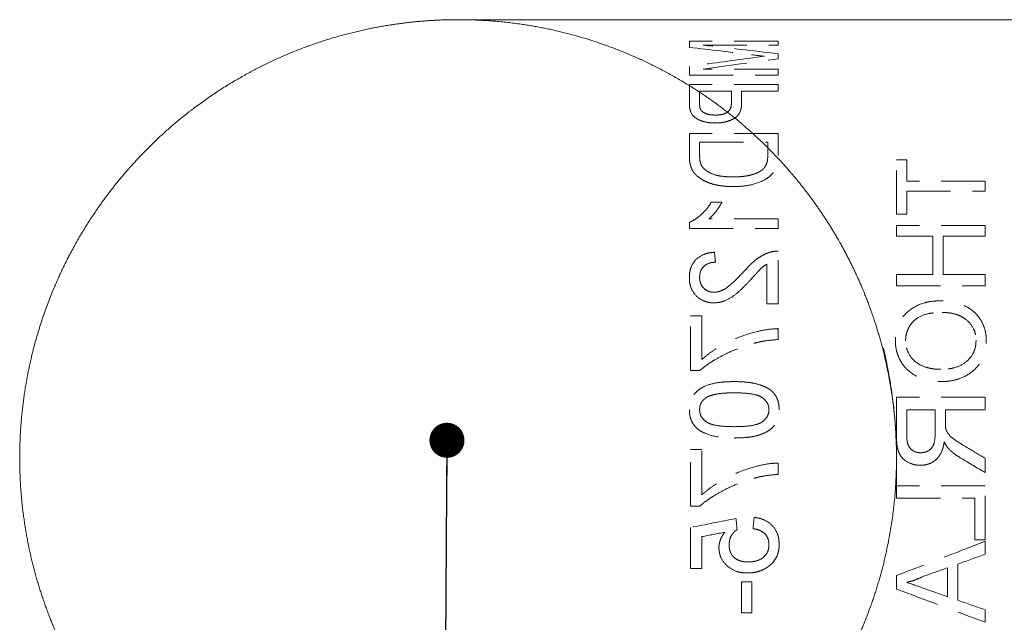
# Model space of a CAD drawing. Units: millimetres. Extents: x 2 to 278, y 1 to 215.
# Drawn here: x 177 to 206, y 91 to 108 of the extents above; entities that cross this region are included whole.
import ezdxf

# ---------------------------------------------------------------- set-up
doc = ezdxf.new("R2010")
doc.units = ezdxf.units.MM
doc.linetypes.add('HIDDEN', pattern=[1.905, 1.27, -0.635])
doc.dimstyles.new('SLDDIMSTYLE0', dxfattribs={"dimtxt": 0, "dimasz": 1.016, "dimexe": 0, "dimexo": 0.0625, "dimgap": 0, "dimtad": 0, "dimtih": 1, "dimtoh": 1, "dimdec": 0, "dimrnd": 1e-09, "dimzin": 0, "dimdsep": 46, "dimtxsty": 'Standard', "dimblk1": 'DOT', "dimblk2": 'DOT', "dimsah": 1, "dimcen": 0.09, "dimadec": 0, "dimazin": 0, "dimtfac": 1.016, "dimtdec": 0, "dimtofl": 0, "dimtmove": 0, "dimatfit": 3, "dimldrblk": 'DOT', "dimfxl": 1, "dimfrac": 2, "dimtolj": 1, "dimtzin": 0, "dimarcsym": 0})

# ---------------------------------------------------------------- blocks, each defined once
blk = doc.blocks.new('_DOT')
at = {"color": 0, "linetype": 'ByBlock', "lineweight": -2}
blk.add_line((-0.5, 0), (-1, 0), dxfattribs=at)
at = {"color": 0, "linetype": 'ByBlock', "const_width": 0.5}
blk.add_lwpolyline([(-0.25, 0, 1), (0.25, 0, 1)], format="xyb", close=True, dxfattribs=at)

msp = doc.modelspace()

# ---------------------------------------------------------------- linework, layer by layer
at = {"color": 7, "linetype": 'Continuous', "lineweight": 0}
msp.add_line((217.10457, 108.47257), (189.83648, 108.47257), dxfattribs=at)
at = {"color": 7, "linetype": 'HIDDEN', "lineweight": 0}
for p, q in [((196.53625, 107.66944), (196.53625, 107.84911)), ((199.10457, 107.84911), (196.53625, 107.84911)), ((199.10457, 107.73212), (199.10457, 107.84911)), ((196.93138, 107.73212), (199.10457, 107.73212)), ((199.10457, 107.33432), (199.10457, 107.48584)), ((196.53625, 106.86207), (196.53625, 107.11525)), ((199.10457, 107.03406), (196.93138, 107.03406)), ((199.10457, 106.86207), (199.10457, 107.03406)), ((196.53625, 106.86207), (199.10457, 106.86207)), ((196.53625, 106.07277), (196.53625, 106.59583)), ((199.10457, 106.59583), (196.53625, 106.59583)), ((196.8326, 106.05408), (196.8326, 106.40196)), ((196.8326, 106.40196), (197.75456, 106.40196)), ((197.75456, 106.05045), (197.75456, 106.40196)), ((198.0509, 106.04471), (198.0509, 106.40196)), ((198.0509, 106.40196), (199.10457, 106.40196)), ((199.10457, 106.40196), (199.10457, 106.59583)), ((196.53625, 104.56227), (196.53625, 105.17467)), ((199.10457, 105.17467), (196.53625, 105.17467)), ((199.10457, 104.53215), (199.10457, 105.17467)), ((196.8326, 104.55893), (196.8326, 104.92739)), ((196.8326, 104.92739), (198.80823, 104.92739)), ((198.80823, 104.55261), (198.80823, 104.92739)), ((202.53625, 102.83664), (202.53625, 104.4107)), ((202.8326, 104.4107), (202.53625, 104.4107)), ((202.8326, 103.78954), (202.8326, 104.4107)), ((205.10457, 103.78954), (202.8326, 103.78954)), ((205.10457, 103.50541), (205.10457, 103.78954)), ((202.8326, 102.83664), (202.8326, 103.50541)), ((202.8326, 103.50541), (205.10457, 103.50541)), ((197.48188, 103.18828), (197.17833, 103.18828)), ((199.10457, 102.69923), (197.10322, 102.69923)), ((199.10457, 102.42095), (199.10457, 102.69923)), ((202.53625, 102.83664), (202.8326, 102.83664)), ((196.53625, 102.42095), (196.53625, 102.60061)), ((196.53625, 102.42095), (199.10457, 102.42095)), ((202.53625, 102.19509), (202.53625, 102.50491)), ((205.10457, 102.50491), (202.53625, 102.50491)), ((205.10457, 102.19509), (205.10457, 102.50491)), ((202.53625, 102.19509), (203.58992, 102.19509)), ((203.58992, 101.08625), (203.58992, 102.19509)), ((203.88627, 101.08625), (203.88627, 102.19509)), ((203.88627, 102.19509), (205.10457, 102.19509)), ((199.10457, 100.23561), (199.10457, 101.76425)), ((198.7753, 100.23561), (198.7753, 101.38811)), ((202.53625, 100.75516), (202.53625, 101.08625)), ((203.58992, 101.08625), (202.53625, 101.08625)), ((205.10457, 101.08625), (203.88627, 101.08625)), ((205.10457, 100.75516), (205.10457, 101.08625)), ((202.53625, 100.75516), (205.10457, 100.75516)), ((198.7753, 100.23561), (199.10457, 100.23561)), ((196.56918, 98.30729), (196.56918, 99.89474)), ((196.89845, 99.89474), (196.56918, 99.89474)), ((196.89845, 98.62905), (196.89845, 99.89474)), ((199.10457, 99.20323), (199.10457, 99.51907)), ((196.56918, 98.30729), (196.83568, 98.30729)), ((202.53625, 96.41952), (202.53625, 97.52853)), ((205.10457, 97.52853), (202.53625, 97.52853)), ((205.10457, 97.16915), (205.10457, 97.52853)), ((202.8326, 96.40616), (202.8326, 97.16915)), ((202.8326, 97.16915), (203.65578, 97.16915)), ((203.65578, 96.48373), (203.65578, 97.16915)), ((203.95212, 96.79991), (203.95212, 97.16915)), ((203.95212, 97.16915), (205.10457, 97.16915)), ((196.56918, 94.376), (196.56918, 96.01951)), ((196.89845, 96.01951), (196.56918, 96.01951)), ((196.89845, 94.7037), (196.89845, 96.01951)), ((199.10457, 95.29524), (199.10457, 95.6244)), ((205.10457, 95.3482), (205.10457, 95.76331)), ((202.53625, 94.60531), (202.53625, 94.9664)), ((205.10457, 94.9664), (202.53625, 94.9664)), ((205.10457, 93.39939), (205.10457, 94.9664)), ((202.53625, 94.60531), (204.80823, 94.60531)), ((204.80823, 93.39939), (204.80823, 94.60531)), ((196.56918, 94.376), (196.83568, 94.376)), ((196.56918, 92.56439), (196.56918, 93.75612)), ((196.89845, 92.56439), (196.89845, 93.49093)), ((204.80823, 93.39939), (205.10457, 93.39939)), ((205.10457, 92.9803), (205.10457, 93.35644)), ((196.56918, 92.56439), (196.89845, 92.56439)), ((204.01798, 91.74981), (204.01798, 92.59028)), ((204.31432, 91.64651), (204.31432, 92.69599)), ((198.0509, 91.27872), (198.0509, 92.18369)), ((198.34725, 92.18369), (198.0509, 92.18369)), ((198.34725, 91.27872), (198.34725, 92.18369)), ((202.53625, 91.97252), (202.53625, 92.36421)), ((198.0509, 91.27872), (198.34725, 91.27872)), ((205.10457, 91.01282), (205.10457, 91.37125))]:
    msp.add_line(p, q, dxfattribs=at)
at = {"color": 7, "linetype": 'HIDDEN', "lineweight": 0, "flags": 128}
msp.add_lwpolyline([(198.71562, 107.41055), (198.57177, 107.39293), (198.30763, 107.35952)], dxfattribs=at)
at = {"color": 7, "linetype": 'HIDDEN', "lineweight": 0}
msp.add_arc((218.69465, 273.29037), 167.07865, 263.0019407, 263.132218, dxfattribs=at)
at = {"color": 7, "linetype": 'Continuous', "lineweight": 0}
msp.add_open_spline([(202.53641, 94.74713), (202.53641, 96.79801), (202.41412, 97.79088), (202.06505, 99.23607), (201.92101, 99.70721), (201.59068, 100.60537), (201.40348, 101.03638), (200.989, 101.86556), (200.76062, 102.26489), (200.2787, 103.0146), (200.02404, 103.36762), (199.49054, 104.03515), (199.21169, 104.34965), (198.63182, 104.94334), (198.32936, 105.2236), (197.40556, 106.00227), (196.76599, 106.44242), (195.44733, 107.19108), (194.76772, 107.49942), (192.67609, 108.23908), (191.26749, 108.47146), (189.49102, 108.47285), (189.13492, 108.45824), (188.42106, 108.39854), (188.06236, 108.3532), (186.9978, 108.17219), (186.29962, 107.99185), (184.92705, 107.50789), (184.25264, 107.20444), (182.93075, 106.45798), (182.27841, 106.01029), (181.04968, 104.97734), (180.46919, 104.39152), (179.66117, 103.3844), (179.40194, 103.02588), (178.9193, 102.27682), (178.69436, 101.88462), (178.07393, 100.64939), (177.73022, 99.73462), (177.38096, 98.30115), (177.2908, 97.811), (177.16817, 96.80366), (177.1371, 96.29455), (177.13573, 95.285), (177.16504, 94.78151), (177.28396, 93.77715), (177.3739, 93.27869), (177.60497, 92.31926), (177.74655, 91.85369), (178.07824, 90.94891), (178.26804, 90.51175), (178.88704, 89.27222), (179.37025, 88.52689), (180.45103, 87.17286), (181.03099, 86.58592), (182.2532, 85.55373), (182.89934, 85.10704), (184.23117, 84.35076), (184.90913, 84.0446), (186.28593, 83.55711), (186.9848, 83.37598), (188.40255, 83.1333), (189.12294, 83.07263), (191.26034, 83.07246), (192.67332, 83.30542), (194.76523, 84.04467), (195.44448, 84.35263), (196.76401, 85.10141), (197.40439, 85.54189), (198.32994, 86.32203), (198.63194, 86.60194), (199.2115, 87.1953), (199.49044, 87.50985), (200.02455, 88.17819), (200.27973, 88.53194), (200.76299, 89.28415), (200.99092, 89.68321), (201.40409, 90.51022), (201.59096, 90.94047), (201.92105, 91.83809), (202.06525, 92.30982), (202.41405, 93.75414), (202.53641, 94.74713), (202.53641, 96.79801)], degree=3, knots=[-0.03125, -0.03125, 0, 0, 0.03125, 0.03125, 0.046875, 0.046875, 0.0625, 0.0625, 0.078125, 0.078125, 0.09375, 0.09375, 0.109375, 0.109375, 0.125, 0.125, 0.15625, 0.15625, 0.1875, 0.1875, 0.25, 0.25, 0.265625, 0.265625, 0.28125, 0.28125, 0.3125, 0.3125, 0.34375, 0.34375, 0.375, 0.375, 0.40625, 0.40625, 0.421875, 0.421875, 0.4375, 0.4375, 0.46875, 0.46875, 0.484375, 0.484375, 0.5, 0.5, 0.515625, 0.515625, 0.53125, 0.53125, 0.546875, 0.546875, 0.5625, 0.5625, 0.59375, 0.59375, 0.625, 0.625, 0.65625, 0.65625, 0.6875, 0.6875, 0.71875, 0.71875, 0.75, 0.75, 0.8125, 0.8125, 0.84375, 0.84375, 0.875, 0.875, 0.890625, 0.890625, 0.90625, 0.90625, 0.921875, 0.921875, 0.9375, 0.9375, 0.953125, 0.953125, 0.96875, 0.96875, 1, 1, 1.03125, 1.03125], dxfattribs=at)
at = {"color": 7, "linetype": 'HIDDEN', "lineweight": 0}
for points in [[(196.53625, 107.66944), (197.137, 107.60246), (197.73775, 107.53142), (198.3385, 107.45641)], [(199.10457, 107.48584), (198.38017, 107.57359), (197.65578, 107.65573), (196.93138, 107.73212)], [(198.30763, 107.35952), (197.71717, 107.28194), (197.12671, 107.20049), (196.53625, 107.11524)], [(196.93138, 107.03406), (197.65578, 107.13966), (198.38017, 107.2398), (199.10457, 107.33432)], [(197.29358, 101.4425), (197.2826, 101.54071), (197.27163, 101.63829), (197.26065, 101.7352)], [(205.10457, 95.76331), (204.92382, 95.86998), (204.74306, 95.97665), (204.5623, 96.08329)], [(204.39561, 95.76948), (204.63193, 95.62903), (204.86825, 95.48858), (205.10457, 95.3482)], [(197.88627, 94.01661), (197.44724, 93.92965), (197.00821, 93.84281), (196.56918, 93.75612)], [(197.91919, 93.69113), (197.90822, 93.7994), (197.89724, 93.90791), (197.88627, 94.01661)], [(198.4131, 94.04923), (198.40213, 93.94049), (198.39115, 93.83194), (198.38017, 93.72362)], [(196.89845, 93.49093), (197.1202, 93.53378), (197.34194, 93.57667), (197.56368, 93.6196)], [(205.10457, 93.35644), (204.24847, 93.02274), (203.39236, 92.69164), (202.53625, 92.36421)], [(204.31432, 92.69599), (204.57774, 92.79049), (204.84115, 92.88527), (205.10457, 92.9803)], [(203.30695, 92.33646), (203.54396, 92.42083), (203.78097, 92.50544), (204.01798, 92.59028)], [(203.34297, 91.98725), (203.17285, 92.04733), (203.00272, 92.10755), (202.8326, 92.1679)], [(202.53625, 91.97252), (203.39236, 91.64819), (204.24847, 91.32794), (205.10457, 91.01282)], [(204.01798, 91.74981), (203.79297, 91.82871), (203.56797, 91.90786), (203.34297, 91.98725)], [(205.10457, 91.37125), (204.84115, 91.46262), (204.57774, 91.55438), (204.31432, 91.64651)]]:
    msp.add_open_spline(points, degree=3, dxfattribs=at)
for points, knots in [([(196.53625, 106.07277), (196.53681, 106.04284), (196.53769, 105.99495), (196.5435, 105.9189), (196.55408, 105.873), (196.56043, 105.84546)], [0, 0, 0, 0, 0.40005924, 0.6401038, 1, 1, 1, 1]), ([(196.56043, 105.84546), (196.56887, 105.8201), (196.58573, 105.7694), (196.64969, 105.67198), (196.78956, 105.56692), (196.98279, 105.50652), (197.14757, 105.48126), (197.23221, 105.47929), (197.27454, 105.4783)], [0, 0, 0, 0, 0.12537677, 0.25067725, 0.49956812, 0.74929503, 0.87462917, 1, 1, 1, 1]), ([(196.85524, 105.87765), (196.85088, 105.89083), (196.84117, 105.92021), (196.83369, 105.97953), (196.83302, 106.02486), (196.8326, 106.05408)], [0, 0, 0, 0, 0.22428546, 0.49986738, 1, 1, 1, 1]), ([(197.28483, 105.70792), (197.23904, 105.70953), (197.14753, 105.71275), (197.01853, 105.74569), (196.92993, 105.79173), (196.87789, 105.83823), (196.86279, 105.8645), (196.85524, 105.87765)], [0, 0, 0, 0, 0.2502014, 0.50001287, 0.74954319, 0.87471783, 1, 1, 1, 1]), ([(197.27454, 105.4783), (197.33187, 105.47999), (197.4465, 105.48337), (197.61276, 105.51553), (197.76319, 105.56919), (197.93731, 105.66622), (198.0158, 105.80678), (198.04764, 105.94291), (198.04982, 106.01077), (198.0509, 106.04471)], [0, 0, 0, 0, 0.12525959, 0.25044006, 0.37559424, 0.50060125, 0.74926847, 0.874603, 1, 1, 1, 1]), ([(197.75456, 106.05045), (197.75193, 106.00896), (197.74669, 105.92625), (197.6812, 105.8085), (197.54637, 105.73989), (197.41166, 105.71167), (197.32713, 105.70917), (197.28483, 105.70792)], [0, 0, 0, 0, 0.250810666, 0.500005112, 0.699245441, 0.849504229, 1, 1, 1, 1]), ([(196.53625, 104.56227), (196.5372, 104.50713), (196.53866, 104.42281), (196.55234, 104.31098), (196.56659, 104.25538), (196.5733, 104.2292)], [0, 0, 0, 0, 0.5000573, 0.76457337, 1, 1, 1, 1]), ([(196.88559, 104.24761), (196.87484, 104.27303), (196.85332, 104.32389), (196.83601, 104.42906), (196.83396, 104.50698), (196.8326, 104.55893)], [0, 0, 0, 0, 0.24983191, 0.49990385, 1, 1, 1, 1]), ([(197.80652, 103.63536), (197.89053, 103.63719), (198.05849, 103.64086), (198.38754, 103.69126), (198.7007, 103.80292), (198.93809, 103.98925), (199.04459, 104.16456), (199.09737, 104.3488), (199.10217, 104.47101), (199.10457, 104.53215)], [0, 0, 0, 0, 0.12531366, 0.25056294, 0.49959081, 0.62458083, 0.74951772, 0.87470582, 1, 1, 1, 1]), ([(198.80823, 104.55261), (198.80721, 104.51329), (198.80517, 104.43467), (198.78368, 104.31549), (198.73767, 104.21976), (198.68233, 104.14937), (198.64519, 104.11945), (198.62661, 104.1045)], [0, 0, 0, 0, 0.25023707, 0.50029142, 0.74993067, 0.87496766, 1, 1, 1, 1]), ([(196.5733, 104.2292), (196.58218, 104.20384), (196.59993, 104.15314), (196.63991, 104.07962), (196.69164, 104.00991), (196.73519, 103.96792), (196.75697, 103.94691)], [0, 0, 0, 0, 0.25007509, 0.50002284, 0.74994882, 1, 1, 1, 1]), ([(197.80086, 103.91655), (197.71116, 103.91863), (197.5319, 103.92279), (197.26638, 103.96832), (197.07207, 104.05979), (196.96372, 104.14473), (196.91446, 104.20118), (196.89557, 104.23155), (196.88559, 104.24761)], [0, 0, 0, 0, 0.25035567, 0.50030665, 0.74979643, 0.87486663, 0.93383844, 1, 1, 1, 1]), ([(196.75697, 103.94691), (196.79121, 103.91888), (196.85737, 103.86471), (196.97284, 103.7975), (197.09863, 103.74367), (197.26017, 103.69248), (197.4404, 103.65791), (197.6324, 103.63809), (197.74848, 103.63627), (197.80652, 103.63536)], [0, 0, 0, 0, 0.1293454, 0.24992523, 0.37189256, 0.4999408, 0.69989018, 0.84993291, 1, 1, 1, 1]), ([(198.62661, 104.1045), (198.59869, 104.08635), (198.54286, 104.05006), (198.41382, 103.99553), (198.23978, 103.94831), (198.02137, 103.9207), (197.87438, 103.91794), (197.80086, 103.91655)], [0, 0, 0, 0, 0.12503246, 0.25005005, 0.49986413, 0.7498612, 1, 1, 1, 1]), ([(197.17833, 103.18828), (197.13437, 103.12169), (197.04645, 102.98852), (196.88454, 102.82383), (196.74036, 102.71152), (196.62853, 102.64171), (196.56701, 102.61431), (196.53625, 102.60061)], [0, 0, 0, 0, 0.28571544, 0.57135394, 0.78562152, 0.89280302, 1, 1, 1, 1]), ([(197.10322, 102.69923), (197.12682, 102.7204), (197.17279, 102.76162), (197.24602, 102.8387), (197.31814, 102.92892), (197.38536, 103.02248), (197.43978, 103.10818), (197.46758, 103.16107), (197.48188, 103.18828)], [0, 0, 0, 0, 0.146672673, 0.285679803, 0.499969007, 0.700008254, 0.84567749, 1, 1, 1, 1]), ([(197.26065, 101.7352), (197.20989, 101.72945), (197.10841, 101.71796), (196.91386, 101.66241), (196.69882, 101.52722), (196.58127, 101.31694), (196.54139, 101.13595), (196.53796, 101.0429), (196.53625, 100.99637)], [0, 0, 0, 0, 0.12548775, 0.25090553, 0.49982962, 0.74906656, 0.87450478, 1, 1, 1, 1]), ([(198.87614, 101.73383), (198.83875, 101.72163), (198.76397, 101.69723), (198.62404, 101.6294), (198.39784, 101.48262), (198.24555, 101.31584), (198.14403, 101.20466)], [0, 0, 0, 0, 0.12509894, 0.25019341, 0.50012558, 1, 1, 1, 1]), ([(199.10457, 101.76425), (199.06573, 101.76367), (198.98804, 101.76253), (198.91344, 101.7434), (198.87614, 101.73383)], [0, 0, 0, 0, 0.50007685, 1, 1, 1, 1]), ([(196.8326, 101.00294), (196.83422, 101.03426), (196.83718, 101.0917), (196.86375, 101.20347), (196.94091, 101.32929), (197.07649, 101.41002), (197.19882, 101.4389), (197.26198, 101.4413), (197.29358, 101.4425)], [0, 0, 0, 0, 0.13685546, 0.25091461, 0.50026082, 0.74905562, 0.87446286, 1, 1, 1, 1]), ([(198.29889, 100.92546), (198.37335, 101.00734), (198.48503, 101.13014), (198.63655, 101.29154), (198.72906, 101.35593), (198.7753, 101.38811)], [0, 0, 0, 0, 0.50015667, 0.75017759, 1, 1, 1, 1]), ([(196.53625, 100.99637), (196.53791, 100.951), (196.54123, 100.86028), (196.5821, 100.68138), (196.70176, 100.47427), (196.89756, 100.33522), (197.05778, 100.28572), (197.15573, 100.26852), (197.21538, 100.26712), (197.24522, 100.26642)], [0, 0, 0, 0, 0.12543526, 0.25083156, 0.49999521, 0.74918106, 0.8494435, 0.92471675, 1, 1, 1, 1]), ([(197.2483, 100.57284), (197.2177, 100.57479), (197.15942, 100.5785), (197.04788, 100.61252), (196.93208, 100.69822), (196.86082, 100.81633), (196.83713, 100.92116), (196.83418, 100.97435), (196.8326, 101.00294)], [0, 0, 0, 0, 0.13151004, 0.25040587, 0.4996874, 0.74916216, 0.86521047, 1, 1, 1, 1]), ([(198.14403, 101.20466), (198.01807, 101.07103), (197.82927, 100.87073), (197.57061, 100.66398), (197.41607, 100.59788), (197.32155, 100.57681), (197.27314, 100.57419), (197.2483, 100.57284)], [0, 0, 0, 0, 0.50038222, 0.75007662, 0.87500482, 0.93585556, 1, 1, 1, 1]), ([(197.24522, 100.26642), (197.30004, 100.2695), (197.4097, 100.27565), (197.61976, 100.33962), (197.85172, 100.4814), (198.08434, 100.69711), (198.22735, 100.84933), (198.29889, 100.92546)], [0, 0, 0, 0, 0.12496517, 0.24997461, 0.49951968, 0.74966721, 1, 1, 1, 1]), ([(203.85437, 100.32795), (203.76875, 100.32557), (203.59756, 100.3208), (203.26221, 100.25691), (202.87288, 100.06949), (202.6111, 99.73192), (202.52956, 99.45638), (202.50628, 99.29363), (202.50431, 99.21123), (202.50333, 99.17003)], [0, 0, 0, 0, 0.12550323, 0.25094166, 0.50014221, 0.74913557, 0.87445815, 0.93721995, 1, 1, 1, 1]), ([(205.1375, 99.17152), (205.13582, 99.22341), (205.13289, 99.31423), (205.10193, 99.49276), (205.01175, 99.74326), (204.7689, 100.05473), (204.42109, 100.23717), (204.14349, 100.30536), (203.97954, 100.32455), (203.89703, 100.32679), (203.85437, 100.32795)], [0, 0, 0, 0, 0.08188306, 0.14330836, 0.2863461, 0.50013838, 0.74930559, 0.87459953, 0.93515759, 1, 1, 1, 1]), ([(202.79967, 99.16805), (202.8007, 99.20354), (202.80275, 99.27452), (202.82719, 99.3963), (202.8787, 99.53863), (202.97882, 99.6871), (203.15938, 99.86433), (203.41115, 99.95013), (203.66493, 99.98393), (203.79396, 99.98668), (203.85848, 99.98805)], [0, 0, 0, 0, 0.07159624, 0.14318592, 0.25043027, 0.37554734, 0.50055891, 0.74939835, 0.87467855, 1, 1, 1, 1]), ([(203.85848, 99.98805), (203.91951, 99.98627), (204.04153, 99.98271), (204.22252, 99.94877), (204.39455, 99.88701), (204.59845, 99.75957), (204.75426, 99.5723), (204.83162, 99.34925), (204.83798, 99.23176), (204.84115, 99.173)], [0, 0, 0, 0, 0.125318, 0.25061354, 0.37744311, 0.50098957, 0.74969249, 0.87480337, 1, 1, 1, 1]), ([(199.10457, 99.51907), (199.03702, 99.5155), (198.83441, 99.50479), (198.43612, 99.42503), (198.01843, 99.29718), (197.65144, 99.12994), (197.38561, 98.98425), (197.12962, 98.81993), (196.97486, 98.69214), (196.89845, 98.62905)], [0, 0, 0, 0, 0.08334976, 0.25000106, 0.49987002, 0.62213542, 0.74995791, 0.87654194, 1, 1, 1, 1]), ([(196.83568, 98.30729), (196.90118, 98.36), (197.03217, 98.46542), (197.28149, 98.62282), (197.59509, 98.79537), (197.91418, 98.93497), (198.19283, 99.03348), (198.33522, 99.07357), (198.40641, 99.09362)], [0, 0, 0, 0, 0.14284546, 0.28571281, 0.50000179, 0.74995416, 0.87497144, 1, 1, 1, 1]), ([(198.40641, 99.09362), (198.46356, 99.108), (198.57786, 99.13675), (198.81037, 99.17803), (198.98689, 99.19315), (199.10457, 99.20323)], [0, 0, 0, 0, 0.25003499, 0.50005092, 1, 1, 1, 1]), ([(202.50333, 99.17003), (202.50424, 99.12946), (202.50607, 99.04832), (202.53037, 98.88713), (202.59001, 98.69002), (202.71403, 98.47394), (202.93781, 98.22623), (203.24443, 98.06787), (203.57206, 97.99337), (203.74036, 97.98701), (203.82453, 97.98383)], [0, 0, 0, 0, 0.06266044, 0.125307, 0.25043258, 0.37556106, 0.50064494, 0.74956615, 0.87475373, 1, 1, 1, 1]), ([(203.82196, 98.33955), (203.7711, 98.34083), (203.67601, 98.34324), (203.53434, 98.36195), (203.34176, 98.40852), (203.08553, 98.52712), (202.89238, 98.75776), (202.82271, 98.95858), (202.80199, 99.07774), (202.80044, 99.13794), (202.79967, 99.16805)], [0, 0, 0, 0, 0.10223173, 0.19114385, 0.28671175, 0.50078522, 0.74939579, 0.87456945, 0.93727343, 1, 1, 1, 1]), ([(204.84115, 99.173), (204.83794, 99.11257), (204.83151, 98.99175), (204.75126, 98.76036), (204.54776, 98.51527), (204.256, 98.38688), (204.00979, 98.34433), (203.88457, 98.34114), (203.82196, 98.33955)], [0, 0, 0, 0, 0.12537304, 0.250669991, 0.499605637, 0.748985967, 0.874472726, 1, 1, 1, 1]), ([(203.82453, 97.98383), (203.87247, 97.98482), (203.96834, 97.98682), (204.15869, 98.01076), (204.43699, 98.08323), (204.7215, 98.2436), (204.92922, 98.4731), (205.04834, 98.69104), (205.1098, 98.88941), (205.13428, 99.05017), (205.13643, 99.13107), (205.1375, 99.17152)], [0, 0, 0, 0, 0.07157794, 0.14314483, 0.28608611, 0.49972563, 0.62067498, 0.74970565, 0.87475721, 0.93737391, 1, 1, 1, 1]), ([(197.83791, 97.98383), (197.76517, 97.98289), (197.6197, 97.98102), (197.33085, 97.95411), (197.03956, 97.88997), (196.78587, 97.74506), (196.63516, 97.58495), (196.56591, 97.41944), (196.53906, 97.27758), (196.53719, 97.20529), (196.53625, 97.16915)], [0, 0, 0, 0, 0.12528798, 0.2505557, 0.50033086, 0.63168359, 0.75008127, 0.8747755, 0.93737959, 1, 1, 1, 1]), ([(198.89003, 97.7377), (198.85207, 97.76309), (198.77613, 97.81388), (198.60731, 97.88549), (198.38565, 97.94449), (198.1126, 97.97876), (197.92948, 97.98214), (197.83791, 97.98383)], [0, 0, 0, 0, 0.12499859, 0.25001878, 0.49984365, 0.74987701, 1, 1, 1, 1]), ([(197.00855, 97.51171), (197.03943, 97.52914), (197.1012, 97.564), (197.23722, 97.60606), (197.41172, 97.63848), (197.62404, 97.65621), (197.76593, 97.65799), (197.83688, 97.65888)], [0, 0, 0, 0, 0.12492151, 0.24992711, 0.49982284, 0.74988657, 1, 1, 1, 1]), ([(197.83688, 97.65888), (197.9412, 97.65724), (198.14974, 97.65395), (198.40899, 97.62021), (198.60881, 97.55413), (198.73211, 97.45506), (198.80717, 97.34686), (198.8373, 97.24693), (198.83987, 97.19508), (198.84115, 97.16915)], [0, 0, 0, 0, 0.250443035, 0.500620591, 0.625611138, 0.750356849, 0.874911728, 0.937432917, 1, 1, 1, 1]), ([(199.1375, 97.16915), (199.13516, 97.22267), (199.13049, 97.32968), (199.08907, 97.47512), (199.02728, 97.58802), (198.96211, 97.67342), (198.91406, 97.71627), (198.89003, 97.7377)], [0, 0, 0, 0, 0.25005942, 0.4999164, 0.69982778, 0.84989912, 1, 1, 1, 1]), ([(196.8326, 97.17273), (196.83444, 97.20587), (196.83814, 97.27214), (196.8743, 97.3659), (196.93144, 97.44838), (196.98284, 97.4906), (197.00855, 97.51171)], [0, 0, 0, 0, 0.24997326, 0.499829, 0.74981457, 1, 1, 1, 1]), ([(196.53625, 97.16915), (196.53736, 97.13299), (196.53957, 97.0607), (196.56695, 96.91844), (196.6368, 96.74893), (196.78657, 96.58462), (197.04702, 96.45145), (197.40126, 96.35543), (197.69225, 96.35088), (197.83791, 96.3486)], [0, 0, 0, 0, 0.062633204, 0.12522899, 0.250073555, 0.374681207, 0.49969711, 0.749566557, 1, 1, 1, 1]), ([(197.83688, 96.6773), (197.71732, 96.67957), (197.50817, 96.68354), (197.24869, 96.72142), (197.06378, 96.78571), (196.93843, 96.88344), (196.8649, 96.99401), (196.83609, 97.0947), (196.83376, 97.14671), (196.8326, 97.17273)], [0, 0, 0, 0, 0.28618161, 0.50065557, 0.62561687, 0.75039, 0.87490571, 0.93743288, 1, 1, 1, 1]), ([(198.84115, 97.16915), (198.83995, 97.14318), (198.83755, 97.09129), (198.8062, 96.99158), (198.7325, 96.88221), (198.6083, 96.78349), (198.40899, 96.71626), (198.14963, 96.68233), (197.94116, 96.67898), (197.83688, 96.6773)], [0, 0, 0, 0, 0.06257287, 0.12508699, 0.24963421, 0.37437341, 0.49935573, 0.74954628, 1, 1, 1, 1]), ([(197.83791, 96.3486), (197.91886, 96.35008), (198.06413, 96.35273), (198.28123, 96.37312), (198.4877, 96.41101), (198.69789, 96.48062), (198.88853, 96.58972), (199.0393, 96.75123), (199.10843, 96.91849), (199.13469, 97.06075), (199.13656, 97.13301), (199.1375, 97.16915)], [0, 0, 0, 0, 0.13952466, 0.25036908, 0.37552621, 0.50060819, 0.63054582, 0.75021158, 0.87485513, 0.93742196, 1, 1, 1, 1]), ([(203.96395, 96.62187), (203.96045, 96.64785), (203.95249, 96.70693), (203.95225, 96.76652), (203.95212, 96.79991)], [0, 0, 0, 0, 0.4396462, 1, 1, 1, 1]), ([(202.53625, 96.41952), (202.53886, 96.31383), (202.54278, 96.15532), (202.58964, 95.94837), (202.68793, 95.75896), (202.86923, 95.63245), (203.07, 95.56685), (203.17583, 95.56132), (203.22875, 95.55856)], [0, 0, 0, 0, 0.25070546, 0.37603142, 0.50103506, 0.74943515, 0.87469506, 1, 1, 1, 1]), ([(203.65578, 96.48373), (203.65421, 96.4171), (203.65108, 96.28426), (203.60679, 96.11847), (203.51884, 96.0153), (203.43308, 95.96169), (203.33696, 95.92685), (203.26997, 95.92278), (203.23647, 95.92074)], [0, 0, 0, 0, 0.250644065, 0.499611367, 0.621471818, 0.749636681, 0.874826198, 1, 1, 1, 1]), ([(204.5623, 96.08329), (204.44469, 96.15444), (204.2684, 96.26108), (204.07666, 96.41001), (203.99647, 96.52377), (203.97479, 96.58917), (203.96395, 96.62187)], [0, 0, 0, 0, 0.50042469, 0.75014633, 0.87503861, 1, 1, 1, 1]), ([(203.23647, 95.92074), (203.19734, 95.92323), (203.11914, 95.92821), (202.9928, 95.98489), (202.88981, 96.09185), (202.83998, 96.24726), (202.83523, 96.34945), (202.8326, 96.40616)], [0, 0, 0, 0, 0.16362855, 0.32703136, 0.57061048, 0.76170634, 1, 1, 1, 1]), ([(203.22875, 95.55856), (203.27353, 95.56048), (203.36306, 95.56434), (203.53561, 95.61347), (203.72856, 95.73921), (203.85127, 95.95002), (203.89976, 96.12206), (203.91433, 96.21021), (203.91919, 96.23962)], [0, 0, 0, 0, 0.12535447, 0.25066359, 0.49981435, 0.74922916, 0.91633822, 1, 1, 1, 1]), ([(203.91919, 96.23962), (203.93675, 96.2041), (203.97184, 96.1331), (204.02113, 96.07108), (204.04576, 96.04009)], [0, 0, 0, 0, 0.50026775, 1, 1, 1, 1]), ([(204.04576, 96.04009), (204.07172, 96.01372), (204.12364, 95.96101), (204.23844, 95.86721), (204.33274, 95.80857), (204.39561, 95.76948)], [0, 0, 0, 0, 0.250060229, 0.500086879, 1, 1, 1, 1]), ([(199.10457, 95.6244), (199.03702, 95.62067), (198.83441, 95.60946), (198.43612, 95.52605), (198.01843, 95.39273), (197.65144, 95.21916), (197.38561, 95.06852), (197.12962, 94.8992), (196.97486, 94.76833), (196.89845, 94.7037)], [0, 0, 0, 0, 0.083349758, 0.25000106, 0.499870018, 0.622135416, 0.749957909, 0.876541943, 1, 1, 1, 1]), ([(198.40641, 95.18164), (198.46356, 95.19653), (198.57786, 95.2263), (198.81037, 95.26909), (198.98689, 95.28478), (199.10457, 95.29524)], [0, 0, 0, 0, 0.25003499, 0.50005092, 1, 1, 1, 1]), ([(196.83568, 94.376), (196.90118, 94.42953), (197.03217, 94.53659), (197.28149, 94.69724), (197.59509, 94.87401), (197.91418, 95.01772), (198.19283, 95.11943), (198.33522, 95.1609), (198.40641, 95.18164)], [0, 0, 0, 0, 0.14284546, 0.28571281, 0.50000179, 0.74995416, 0.87497144, 1, 1, 1, 1]), ([(199.1375, 93.26256), (199.13563, 93.31149), (199.1319, 93.40932), (199.08609, 93.60062), (198.95819, 93.81865), (198.75877, 93.95954), (198.57143, 94.0273), (198.47247, 94.04101), (198.4131, 94.04923)], [0, 0, 0, 0, 0.12541078, 0.25075739, 0.49997897, 0.74928942, 0.84960034, 1, 1, 1, 1]), ([(197.56368, 93.6196), (197.53914, 93.58655), (197.49006, 93.52047), (197.43902, 93.41706), (197.40959, 93.32448), (197.39574, 93.24402), (197.39352, 93.19528), (197.39236, 93.16983)], [0, 0, 0, 0, 0.25006649, 0.50002076, 0.70001228, 0.84337459, 1, 1, 1, 1]), ([(197.6887, 93.25903), (197.69064, 93.30153), (197.6945, 93.38644), (197.73557, 93.50074), (197.79567, 93.58457), (197.85523, 93.64699), (197.89787, 93.67642), (197.91919, 93.69113)], [0, 0, 0, 0, 0.25010069, 0.49961597, 0.69966991, 0.84981838, 1, 1, 1, 1]), ([(198.38017, 93.72362), (198.41018, 93.71837), (198.47018, 93.70787), (198.586, 93.67154), (198.72071, 93.59553), (198.80762, 93.46638), (198.83752, 93.35015), (198.83994, 93.29042), (198.84115, 93.26054)], [0, 0, 0, 0, 0.12550369, 0.25094878, 0.50048048, 0.74919796, 0.87455868, 1, 1, 1, 1]), ([(197.39236, 93.16983), (197.39509, 93.11866), (197.40055, 93.01633), (197.46685, 92.82148), (197.63083, 92.61575), (197.86276, 92.48881), (198.06683, 92.44242), (198.17145, 92.43889), (198.22377, 92.43712)], [0, 0, 0, 0, 0.12532831, 0.2506073, 0.49985064, 0.74916629, 0.8745485, 1, 1, 1, 1]), ([(198.24332, 92.75592), (198.22142, 92.75633), (198.15579, 92.75755), (198.04173, 92.77476), (197.87371, 92.83594), (197.74316, 92.97007), (197.69429, 93.13236), (197.69057, 93.21679), (197.6887, 93.25903)], [0, 0, 0, 0, 0.07664736, 0.22976216, 0.40166758, 0.69873232, 0.84925518, 1, 1, 1, 1]), ([(198.84115, 93.26054), (198.83945, 93.22409), (198.83603, 93.15122), (198.79303, 93.01126), (198.67285, 92.86457), (198.50328, 92.78713), (198.35726, 92.76043), (198.28292, 92.75749), (198.24332, 92.75592)], [0, 0, 0, 0, 0.12545935, 0.250825579, 0.499383596, 0.74901342, 0.866288364, 1, 1, 1, 1]), ([(198.82572, 92.62715), (198.85004, 92.64626), (198.89868, 92.68448), (198.98402, 92.77352), (199.06912, 92.90286), (199.11677, 93.04947), (199.13546, 93.17055), (199.13682, 93.23189), (199.1375, 93.26256)], [0, 0, 0, 0, 0.12516403, 0.25026795, 0.49999795, 0.74970858, 0.87483112, 1, 1, 1, 1]), ([(198.22377, 92.43712), (198.27754, 92.43915), (198.38507, 92.4432), (198.53284, 92.47551), (198.65261, 92.52242), (198.74773, 92.57149), (198.79972, 92.6086), (198.82572, 92.62715)], [0, 0, 0, 0, 0.24998368, 0.4999201, 0.69989274, 0.84993964, 1, 1, 1, 1]), ([(202.8326, 92.1679), (202.87368, 92.17748), (202.95583, 92.19664), (203.11616, 92.24881), (203.23064, 92.3014), (203.30695, 92.33646)], [0, 0, 0, 0, 0.25007545, 0.50012471, 1, 1, 1, 1])]:
    msp.add_open_spline(points, degree=3, knots=knots, dxfattribs=at)

# ---------------------------------------------------------------- leaders
at = {"color": 7, "linetype": 'Continuous', "lineweight": 0}
msp.add_leader([(189.51391, 96.28306), (189.37322, 75.87373), (195.72322, 75.87373)], dimstyle='SLDDIMSTYLE0', dxfattribs=at)

doc.saveas('drawing.dxf')
